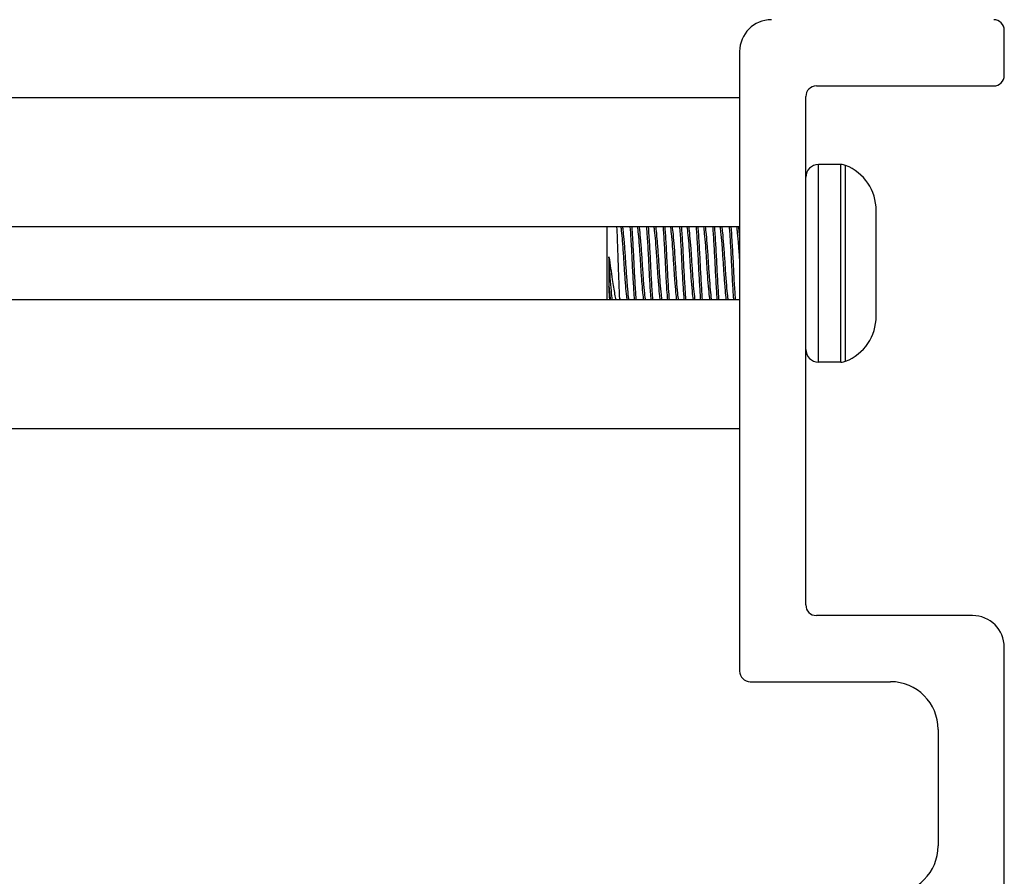
# Model space of a CAD drawing. Units: inches. Extents: x 19 to 59, y 20 to 130.
# Drawn here: x 22 to 24, y 119 to 121 of the extents above; entities that cross this region are included whole.
import ezdxf

# ---------------------------------------------------------------- set-up
doc = ezdxf.new("R2010")
doc.units = ezdxf.units.IN
doc.header["$LTSCALE"] = 6.4
doc.header["$MEASUREMENT"] = 0

msp = doc.modelspace()

# ---------------------------------------------------------------- linework, layer by layer
for p, q in [((23.6678, 120.5279), (23.6678, 120.6129)), ((23.1678, 120.5729), (23.1678, 119.4029)), ((23.3128, 120.5079), (23.6478, 120.5079)), ((23.1678, 120.4854), (20.4478, 120.4854)), ((23.2928, 119.5279), (23.2928, 120.4879)), ((23.3167, 119.9864), (23.3167, 120.3594)), ((23.3593, 120.3594), (23.3167, 120.3594)), ((23.3593, 119.9864), (23.3593, 120.3594)), ((23.3681, 119.9881), (23.3681, 120.3577)), ((23.4258, 120.2595), (23.4258, 120.2729)), ((23.4258, 120.1729), (23.4258, 120.2595)), ((23.1678, 120.2419), (20.4478, 120.2419)), ((22.9178, 120.1039), (22.9178, 120.2419)), ((22.9209, 120.185), (22.9209, 120.1291)), ((23.4258, 120.0863), (23.4258, 120.1729)), ((23.1678, 120.1039), (20.4478, 120.1039)), ((22.9412, 120.1064), (22.9412, 120.1039)), ((23.4258, 120.0729), (23.4258, 120.0863)), ((23.3593, 119.9864), (23.3167, 119.9864)), ((23.1678, 119.8604), (20.4478, 119.8604)), ((23.6078, 119.5079), (23.3128, 119.5079)), ((23.6678, 118.9179), (23.6678, 119.4479)), ((23.1878, 119.3829), (23.4528, 119.3829)), ((23.5428, 119.2929), (23.5428, 119.0729))]:
    msp.add_line(p, q)
for centre, radius, start, end in [((23.2278, 120.5729), 0.06, 90, 180), ((23.6478, 120.6129), 0.02, 0, 90), ((23.6478, 120.5279), 0.02, 270, 0), ((23.3128, 120.4879), 0.02, 90, 180), ((23.3167, 120.3355), 0.0239, 90, 180), ((23.3593, 120.3355), 0.0239, 68.4554, 90), ((23.3346, 120.2729), 0.0912, 0, 68.4554), ((23.3346, 120.0729), 0.0912, 291.5446, 0), ((23.3167, 120.0104), 0.0239, 180, 270), ((23.3593, 120.0104), 0.0239, 270, 291.5446), ((23.3128, 119.5279), 0.02, 180, 270), ((23.6078, 119.4479), 0.06, 0, 90), ((23.1878, 119.4029), 0.02, 180, 270), ((23.4528, 119.2929), 0.09, 0, 90), ((23.4528, 119.0729), 0.09, 270, 0)]:
    msp.add_arc(centre, radius, start, end)
for points, knots in [([(22.9412, 120.1064), (22.941, 120.1125), (22.9407, 120.1194), (22.9401, 120.1342), (22.9398, 120.142), (22.9391, 120.1607), (22.9388, 120.173), (22.9379, 120.198), (22.9375, 120.2093), (22.9367, 120.228), (22.9363, 120.2356), (22.936, 120.2419)], [0.000001, 0.000001, 0.000001, 0.000001, 0.0636295, 0.0636295, 0.1268706, 0.1268706, 0.2093593, 0.2093593, 0.2836745, 0.2836745, 0.3471704, 0.3471704, 0.3471704, 0.3471704]), ([(22.9432, 120.2419), (22.9436, 120.2399), (22.9439, 120.2374), (22.9448, 120.2289), (22.9455, 120.222), (22.9468, 120.2057), (22.9475, 120.1964), (22.9488, 120.1772), (22.9494, 120.1676), (22.9506, 120.1487), (22.9513, 120.1397), (22.9527, 120.1234), (22.9533, 120.1163), (22.9543, 120.1081), (22.9546, 120.1058), (22.9549, 120.1039)], [-13.3628651, -13.3628651, -13.3628651, -13.3628651, -13.3227168, -13.3227168, -13.2499613, -13.2499613, -13.1743466, -13.1743466, -13.1017885, -13.1017885, -13.0281786, -13.0281786, -12.952879, -12.952879, -12.9158717, -12.9158717, -12.9158717, -12.9158717]), ([(22.9588, 120.1039), (22.9585, 120.1055), (22.9583, 120.1074), (22.9574, 120.1149), (22.9567, 120.1218), (22.9554, 120.1378), (22.9547, 120.1468), (22.9534, 120.1655), (22.9528, 120.1751), (22.9516, 120.1944), (22.9509, 120.2038), (22.9495, 120.2204), (22.9489, 120.2276), (22.9479, 120.2367), (22.9475, 120.2396), (22.9471, 120.2419)], [-1.4563522, -1.4563522, -1.4563522, -1.4563522, -1.4245022, -1.4245022, -1.3487687, -1.3487687, -1.2745176, -1.2745176, -1.2017967, -1.2017967, -1.1255061, -1.1255061, -1.0521113, -1.0521113, -1.0066554, -1.0066554, -1.0066554, -1.0066554]), ([(22.9606, 120.2419), (22.9611, 120.2351), (22.9617, 120.2271), (22.9629, 120.2073), (22.9636, 120.1951), (22.9648, 120.1706), (22.9654, 120.1585), (22.9667, 120.135), (22.9674, 120.1239), (22.9683, 120.1105), (22.9685, 120.1071), (22.9688, 120.1039)], [0.9450496, 0.9450496, 0.9450496, 0.9450496, 1.0213297, 1.0213297, 1.1174599, 1.1174599, 1.2093066, 1.2093066, 1.3039616, 1.3039616, 1.339219, 1.339219, 1.339219, 1.339219]), ([(22.9727, 120.1039), (22.9724, 120.1077), (22.9721, 120.1117), (22.9711, 120.126), (22.9704, 120.1373), (22.9691, 120.161), (22.9686, 120.1731), (22.9673, 120.1977), (22.9666, 120.2098), (22.9655, 120.2286), (22.965, 120.2357), (22.9645, 120.2419)], [15.6224785, 15.6224785, 15.6224785, 15.6224785, 15.6643118, 15.6643118, 15.7590114, 15.7590114, 15.8512858, 15.8512858, 15.9486274, 15.9486274, 16.0178321, 16.0178321, 16.0178321, 16.0178321]), ([(22.9745, 120.2419), (22.9747, 120.2404), (22.975, 120.2385), (22.9758, 120.2313), (22.9765, 120.2248), (22.9778, 120.2091), (22.9785, 120.2001), (22.9798, 120.1811), (22.9804, 120.1714), (22.9816, 120.1523), (22.9823, 120.1431), (22.9837, 120.1263), (22.9843, 120.1189), (22.9854, 120.1093), (22.9857, 120.1063), (22.9861, 120.1039)], [-12.1703448, -12.1703448, -12.1703448, -12.1703448, -12.1394561, -12.1394561, -12.0669954, -12.0669954, -11.9917051, -11.9917051, -11.9183769, -11.9183769, -11.8450476, -11.8450476, -11.7696419, -11.7696419, -11.7229139, -11.7229139, -11.7229139, -11.7229139]), ([(22.99, 120.1039), (22.9897, 120.106), (22.9893, 120.1087), (22.9884, 120.1176), (22.9877, 120.1248), (22.9863, 120.1414), (22.9857, 120.1505), (22.9844, 120.1695), (22.9838, 120.1792), (22.9825, 120.1982), (22.9819, 120.2074), (22.9805, 120.2234), (22.9799, 120.2301), (22.979, 120.2379), (22.9787, 120.2401), (22.9784, 120.2419)], [-2.6552849, -2.6552849, -2.6552849, -2.6552849, -2.6131931, -2.6131931, -2.5374586, -2.5374586, -2.4636182, -2.4636182, -2.3903379, -2.3903379, -2.3145035, -2.3145035, -2.2415273, -2.2415273, -2.2058113, -2.2058113, -2.2058113, -2.2058113]), ([(22.9918, 120.2419), (22.9923, 120.2364), (22.9927, 120.2301), (22.9938, 120.2125), (22.9945, 120.2005), (22.9958, 120.176), (22.9963, 120.1638), (22.9976, 120.14), (22.9983, 120.1286), (22.9993, 120.1132), (22.9997, 120.1083), (23, 120.1039)], [2.4688823, 2.4688823, 2.4688823, 2.4688823, 2.5306451, 2.5306451, 2.6273943, 2.6273943, 2.7196857, 2.7196857, 2.8138303, 2.8138303, 2.8630803, 2.8630803, 2.8630803, 2.8630803]), ([(23.0039, 120.1039), (23.0035, 120.1089), (23.0031, 120.1146), (23.0021, 120.131), (23.0014, 120.1425), (23.0001, 120.1665), (22.9996, 120.1787), (22.9983, 120.2031), (22.9976, 120.2149), (22.9965, 120.2314), (22.9961, 120.237), (22.9957, 120.2419)], [14.096323, 14.096323, 14.096323, 14.096323, 14.1525228, 14.1525228, 14.2465816, 14.2465816, 14.3394023, 14.3394023, 14.4360421, 14.4360421, 14.4912184, 14.4912184, 14.4912184, 14.4912184]), ([(23.0057, 120.2419), (23.0059, 120.2409), (23.0061, 120.2397), (23.0068, 120.2339), (23.0074, 120.2278), (23.0088, 120.2129), (23.0095, 120.2041), (23.0108, 120.1854), (23.0114, 120.1756), (23.0126, 120.1563), (23.0133, 120.147), (23.0146, 120.1296), (23.0153, 120.1218), (23.0165, 120.1107), (23.0169, 120.1068), (23.0174, 120.1039)], [-10.9756296, -10.9756296, -10.9756296, -10.9756296, -10.9551802, -10.9551802, -10.8830202, -10.8830202, -10.808141, -10.808141, -10.7337103, -10.7337103, -10.6607283, -10.6607283, -10.5848724, -10.5848724, -10.5278937, -10.5278937, -10.5278937, -10.5278937]), ([(23.0213, 120.1039), (23.0209, 120.1065), (23.0204, 120.1099), (23.0194, 120.1203), (23.0187, 120.128), (23.0173, 120.1451), (23.0166, 120.1543), (23.0154, 120.1735), (23.0148, 120.1833), (23.0135, 120.2022), (23.0128, 120.2111), (23.0115, 120.2263), (23.0108, 120.2327), (23.0101, 120.2391), (23.0099, 120.2406), (23.0096, 120.2419)], [-3.8560029, -3.8560029, -3.8560029, -3.8560029, -3.8040798, -3.8040798, -3.7275226, -3.7275226, -3.6538778, -3.6538778, -3.5795258, -3.5795258, -3.5039371, -3.5039371, -3.4311815, -3.4311815, -3.4054383, -3.4054383, -3.4054383, -3.4054383]), ([(23.0231, 120.2419), (23.0234, 120.2376), (23.0238, 120.2329), (23.0248, 120.2175), (23.0255, 120.2058), (23.0268, 120.1816), (23.0273, 120.1693), (23.0286, 120.1452), (23.0293, 120.1336), (23.0304, 120.1161), (23.0308, 120.1096), (23.0313, 120.1039)], [3.9916524, 3.9916524, 3.9916524, 3.9916524, 4.039513, 4.039513, 4.1356733, 4.1356733, 4.228822, 4.228822, 4.3224388, 4.3224388, 4.3858112, 4.3858112, 4.3858112, 4.3858112]), ([(23.0352, 120.1039), (23.0347, 120.1103), (23.0342, 120.1175), (23.033, 120.1362), (23.0323, 120.1478), (23.0311, 120.1721), (23.0305, 120.1845), (23.0292, 120.2086), (23.0285, 120.22), (23.0276, 120.2343), (23.0273, 120.2383), (23.027, 120.2419)], [12.5699963, 12.5699963, 12.5699963, 12.5699963, 12.6408037, 12.6408037, 12.7344112, 12.7344112, 12.8284294, 12.8284294, 12.9245508, 12.9245508, 12.9652323, 12.9652323, 12.9652323, 12.9652323]), ([(23.037, 120.2419), (23.0371, 120.2414), (23.0372, 120.2409), (23.0378, 120.2362), (23.0384, 120.2305), (23.0397, 120.2164), (23.0404, 120.2079), (23.0418, 120.1894), (23.0424, 120.1795), (23.0436, 120.16), (23.0442, 120.1507), (23.0456, 120.133), (23.0463, 120.1248), (23.0475, 120.1121), (23.048, 120.1073), (23.0486, 120.1039)], [-9.7813098, -9.7813098, -9.7813098, -9.7813098, -9.771178, -9.771178, -9.6991782, -9.6991782, -9.6247419, -9.6247419, -9.549033, -9.549033, -9.4764112, -9.4764112, -9.4009492, -9.4009492, -9.3336676, -9.3336676, -9.3336676, -9.3336676]), ([(23.0525, 120.1039), (23.052, 120.107), (23.0515, 120.1114), (23.0503, 120.1233), (23.0496, 120.1313), (23.0483, 120.1488), (23.0476, 120.1581), (23.0464, 120.1775), (23.0458, 120.1874), (23.0445, 120.206), (23.0438, 120.2146), (23.0425, 120.2292), (23.0419, 120.235), (23.0411, 120.2403), (23.041, 120.2411), (23.0409, 120.2419)], [-5.0568582, -5.0568582, -5.0568582, -5.0568582, -4.9944823, -4.9944823, -4.9184471, -4.9184471, -4.8452826, -4.8452826, -4.7698841, -4.7698841, -4.694851, -4.694851, -4.6224492, -4.6224492, -4.6069523, -4.6069523, -4.6069523, -4.6069523]), ([(23.0543, 120.2419), (23.0546, 120.2389), (23.0548, 120.2357), (23.0557, 120.2226), (23.0564, 120.2114), (23.0577, 120.1874), (23.0583, 120.175), (23.0595, 120.1505), (23.0602, 120.1388), (23.0614, 120.119), (23.062, 120.1109), (23.0625, 120.1039)], [5.5152397, 5.5152397, 5.5152397, 5.5152397, 5.5484224, 5.5484224, 5.6439536, 5.6439536, 5.7384189, 5.7384189, 5.8314851, 5.8314851, 5.9092937, 5.9092937, 5.9092937, 5.9092937]), ([(23.0664, 120.1039), (23.0658, 120.1115), (23.0652, 120.1204), (23.064, 120.1412), (23.0633, 120.153), (23.0621, 120.1776), (23.0615, 120.1901), (23.0602, 120.2139), (23.0595, 120.2249), (23.0586, 120.2371), (23.0584, 120.2396), (23.0582, 120.2419)], [11.0441789, 11.0441789, 11.0441789, 11.0441789, 11.1287664, 11.1287664, 11.2217318, 11.2217318, 11.3171162, 11.3171162, 11.4125066, 11.4125066, 11.4388115, 11.4388115, 11.4388115, 11.4388115]), ([(23.0682, 120.2419), (23.0682, 120.2419), (23.0682, 120.2419), (23.0689, 120.2382), (23.0694, 120.2329), (23.0707, 120.2194), (23.0714, 120.2113), (23.0727, 120.1933), (23.0734, 120.1835), (23.0746, 120.1641), (23.0752, 120.1547), (23.0765, 120.1366), (23.0772, 120.1282), (23.0786, 120.1141), (23.0791, 120.1085), (23.0798, 120.1043), (23.0798, 120.1041), (23.0799, 120.1039)], [-8.5862228, -8.5862228, -8.5862228, -8.5862228, -8.5857132, -8.5857132, -8.5134013, -8.5134013, -8.4391715, -8.4391715, -8.3636824, -8.3636824, -8.2914257, -8.2914257, -8.2164253, -8.2164253, -8.1422879, -8.1422879, -8.1381936, -8.1381936, -8.1381936, -8.1381936]), ([(23.0838, 120.1039), (23.0832, 120.1076), (23.0826, 120.1129), (23.0813, 120.1265), (23.0806, 120.1348), (23.0793, 120.1527), (23.0786, 120.1621), (23.0774, 120.1815), (23.0768, 120.1913), (23.0754, 120.2096), (23.0747, 120.2179), (23.0734, 120.2317), (23.0729, 120.2372), (23.0722, 120.2414), (23.0722, 120.2416), (23.0721, 120.2419)], [-6.2579828, -6.2579828, -6.2579828, -6.2579828, -6.1846364, -6.1846364, -6.1089072, -6.1089072, -6.03602, -6.03602, -5.9601756, -5.9601756, -5.8854753, -5.8854753, -5.812999, -5.812999, -5.8075527, -5.8075527, -5.8075527, -5.8075527]), ([(23.0856, 120.2419), (23.0857, 120.2402), (23.0858, 120.2385), (23.0866, 120.2275), (23.0873, 120.2167), (23.0887, 120.1931), (23.0893, 120.1805), (23.0905, 120.1558), (23.0912, 120.1439), (23.0925, 120.122), (23.0931, 120.1122), (23.0938, 120.1039)], [7.0376279, 7.0376279, 7.0376279, 7.0376279, 7.0562341, 7.0562341, 7.1511266, 7.1511266, 7.247289, 7.247289, 7.3398156, 7.3398156, 7.4314847, 7.4314847, 7.4314847, 7.4314847]), ([(23.0977, 120.1039), (23.0977, 120.1042), (23.0976, 120.1045), (23.0969, 120.1135), (23.0963, 120.1239), (23.0949, 120.1466), (23.0943, 120.1585), (23.0931, 120.1832), (23.0924, 120.1957), (23.0911, 120.219), (23.0904, 120.2296), (23.0897, 120.2397), (23.0896, 120.2408), (23.0895, 120.2419)], [9.5189117, 9.5189117, 9.5189117, 9.5189117, 9.5219087, 9.5219087, 9.6180089, 9.6180089, 9.7105025, 9.7105025, 9.80674, 9.80674, 9.9015893, 9.9015893, 9.9136952, 9.9136952, 9.9136952, 9.9136952]), ([(23.0995, 120.2419), (23.1, 120.2388), (23.1005, 120.2344), (23.1017, 120.2225), (23.1024, 120.2147), (23.1037, 120.1972), (23.1044, 120.1875), (23.1056, 120.1682), (23.1062, 120.1587), (23.1075, 120.1403), (23.1082, 120.1317), (23.1095, 120.1171), (23.1101, 120.1111), (23.1108, 120.1057), (23.111, 120.1048), (23.1111, 120.1039)], [-7.3916639, -7.3916639, -7.3916639, -7.3916639, -7.3288996, -7.3288996, -7.2551991, -7.2551991, -7.1798227, -7.1798227, -7.1078597, -7.1078597, -7.0331992, -7.0331992, -6.9611912, -6.9611912, -6.9443328, -6.9443328, -6.9443328, -6.9443328]), ([(23.115, 120.1039), (23.1149, 120.1045), (23.1148, 120.1051), (23.1141, 120.11), (23.1136, 120.1157), (23.1122, 120.13), (23.1116, 120.1385), (23.1102, 120.1566), (23.1096, 120.166), (23.1084, 120.1854), (23.1078, 120.1951), (23.1064, 120.213), (23.1057, 120.2209), (23.1045, 120.2336), (23.104, 120.2385), (23.1034, 120.2419)], [-7.4591197, -7.4591197, -7.4591197, -7.4591197, -7.447356, -7.447356, -7.3750051, -7.3750051, -7.3001437, -7.3001437, -7.2277182, -7.2277182, -7.15192, -7.15192, -7.07759, -7.07759, -7.0092811, -7.0092811, -7.0092811, -7.0092811]), ([(23.1168, 120.2419), (23.1169, 120.2414), (23.1169, 120.241), (23.1176, 120.2316), (23.1183, 120.2211), (23.1196, 120.1984), (23.1203, 120.1865), (23.1215, 120.1618), (23.1221, 120.1493), (23.1235, 120.1261), (23.1241, 120.1156), (23.1249, 120.1057), (23.1249, 120.1048), (23.125, 120.1039)], [8.5603174, 8.5603174, 8.5603174, 8.5603174, 8.5656273, 8.5656273, 8.6614501, 8.6614501, 8.7536815, 8.7536815, 8.849716, 8.849716, 8.9442913, 8.9442913, 8.9543144, 8.9543144, 8.9543144, 8.9543144]), ([(23.1289, 120.1039), (23.1288, 120.1052), (23.1287, 120.1065), (23.128, 120.1168), (23.1273, 120.1274), (23.1259, 120.1509), (23.1253, 120.1636), (23.1241, 120.1884), (23.1234, 120.2003), (23.1221, 120.2228), (23.1214, 120.2332), (23.1207, 120.2419), (23.1207, 120.2419), (23.1207, 120.2419)], [7.9936683, 7.9936683, 7.9936683, 7.9936683, 8.0075593, 8.0075593, 8.1023948, 8.1023948, 8.1993472, 8.1993472, 8.2918508, 8.2918508, 8.387968, 8.387968, 8.3880897, 8.3880897, 8.3880897, 8.3880897]), ([(23.1307, 120.2419), (23.1311, 120.2394), (23.1315, 120.2361), (23.1326, 120.226), (23.1333, 120.2183), (23.1347, 120.2012), (23.1353, 120.192), (23.1366, 120.1729), (23.1371, 120.1631), (23.1385, 120.1442), (23.1392, 120.1352), (23.1405, 120.1199), (23.1411, 120.1135), (23.1419, 120.1068), (23.1421, 120.1053), (23.1424, 120.1039)], [-6.1975476, -6.1975476, -6.1975476, -6.1975476, -6.1473302, -6.1473302, -6.0711284, -6.0711284, -5.9978289, -5.9978289, -5.9240109, -5.9240109, -5.8487698, -5.8487698, -5.7763505, -5.7763505, -5.7493973, -5.7493973, -5.7493973, -5.7493973]), ([(23.1463, 120.1039), (23.1461, 120.105), (23.1459, 120.1063), (23.1452, 120.1123), (23.1445, 120.1185), (23.1432, 120.1335), (23.1425, 120.1423), (23.1412, 120.1611), (23.1406, 120.1709), (23.1394, 120.1902), (23.1387, 120.1994), (23.1373, 120.2167), (23.1367, 120.2245), (23.1355, 120.2354), (23.1351, 120.2391), (23.1346, 120.2419)], [-8.6595835, -8.6595835, -8.6595835, -8.6595835, -8.6374266, -8.6374266, -8.5648362, -8.5648362, -8.4894954, -8.4894954, -8.4148526, -8.4148526, -8.3414299, -8.3414299, -8.2651124, -8.2651124, -8.2094828, -8.2094828, -8.2094828, -8.2094828]), ([(23.1481, 120.2419), (23.1487, 120.2341), (23.1493, 120.2249), (23.1506, 120.2038), (23.1512, 120.192), (23.1525, 120.1673), (23.1531, 120.1548), (23.1544, 120.1311), (23.1551, 120.1201), (23.1559, 120.1083), (23.1561, 120.1061), (23.1563, 120.1039)], [10.0823766, 10.0823766, 10.0823766, 10.0823766, 10.1689695, 10.1689695, 10.2616446, 10.2616446, 10.3570909, 10.3570909, 10.4521697, 10.4521697, 10.4761074, 10.4761074, 10.4761074, 10.4761074]), ([(23.1602, 120.1039), (23.16, 120.1064), (23.1598, 120.1091), (23.1589, 120.1216), (23.1582, 120.1326), (23.1569, 120.1565), (23.1563, 120.169), (23.1551, 120.1935), (23.1544, 120.2053), (23.1532, 120.2258), (23.1526, 120.2345), (23.152, 120.2419)], [6.4697184, 6.4697184, 6.4697184, 6.4697184, 6.4979677, 6.4979677, 6.5933734, 6.5933734, 6.6884632, 6.6884632, 6.7814327, 6.7814327, 6.8640849, 6.8640849, 6.8640849, 6.8640849]), ([(23.162, 120.2419), (23.1623, 120.2399), (23.1626, 120.2373), (23.1636, 120.2287), (23.1643, 120.2214), (23.1656, 120.2049), (23.1663, 120.1958), (23.1672, 120.1819), (23.1675, 120.1774), (23.1678, 120.1729)], [-5.0031006, -5.0031006, -5.0031006, -5.0031006, -4.9626532, -4.9626532, -4.8872984, -4.8872984, -4.8137712, -4.8137712, -4.7794728, -4.7794728, -4.7794728, -4.7794728]), ([(23.1678, 120.2253), (23.1675, 120.2281), (23.1673, 120.2308), (23.1666, 120.2367), (23.1663, 120.2396), (23.1659, 120.2419)], [-9.48766242, -9.48766242, -9.48766242, -9.48766242, -9.45651325, -9.45651325, -9.41099577, -9.41099577, -9.41099577, -9.41099577]), ([(22.9209, 120.185), (22.9222, 120.1773), (22.9232, 120.17), (22.9251, 120.1564), (22.9262, 120.1492), (22.9288, 120.1323), (22.9303, 120.1229), (22.9324, 120.1104), (22.933, 120.107), (22.9336, 120.1039)], [0, 0, 0, 0, 0.062549, 0.062549, 0.1313161, 0.1313161, 0.2306298, 0.2306298, 0.2776363, 0.2776363, 0.2776363, 0.2776363]), ([(22.9275, 120.1039), (22.9273, 120.105), (22.9272, 120.1062), (22.9264, 120.1124), (22.9257, 120.1189), (22.9244, 120.1344), (22.9237, 120.1432), (22.9227, 120.1579), (22.9223, 120.1634), (22.9216, 120.1743), (22.9213, 120.1797), (22.9209, 120.185)], [-0.2557715, -0.2557715, -0.2557715, -0.2557715, -0.2339257, -0.2339257, -0.1581566, -0.1581566, -0.0835425, -0.0835425, -0.0413553, -0.0413553, -0.000001, -0.000001, -0.000001, -0.000001]), ([(22.9225, 120.1039), (22.9223, 120.1062), (22.9221, 120.1095), (22.9215, 120.1187), (22.9212, 120.1237), (22.9209, 120.1291)], [1.15477193, 1.15477193, 1.15477193, 1.15477193, 1.20467894, 1.20467894, 1.24892202, 1.24892202, 1.24892202, 1.24892202]), ([(22.9209, 120.1291), (22.9213, 120.1249), (22.9217, 120.121), (22.9223, 120.1142), (22.9227, 120.1112), (22.9232, 120.1068), (22.9234, 120.1053), (22.9236, 120.1039)], [-14.2132327, -14.2132327, -14.2132327, -14.2132327, -14.1737157, -14.1737157, -14.135458, -14.135458, -14.1087002, -14.1087002, -14.1087002, -14.1087002])]:
    msp.add_open_spline(points, degree=3, knots=knots)
msp.add_open_spline([(22.9414, 120.1039), (22.9414, 120.1047), (22.9413, 120.1055), (22.9412, 120.1064)], degree=3)

doc.saveas('drawing.dxf')
